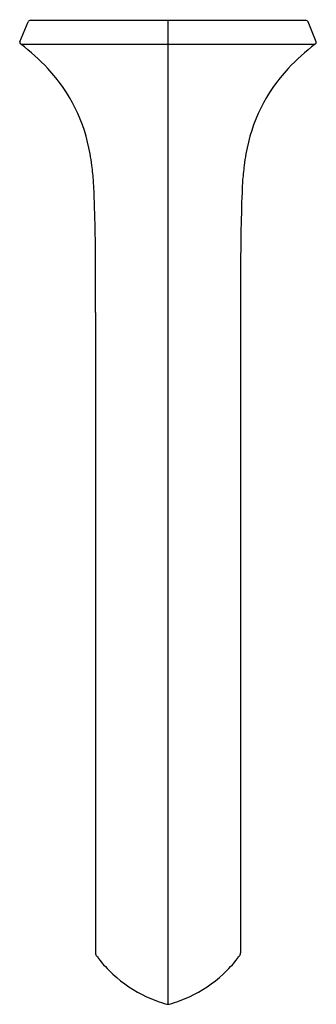
# Model space of a CAD drawing. Extents: x 3150.74 to 3153.32, y 192.57 to 201.17.
import ezdxf

# ---------------------------------------------------------------- set-up
doc = ezdxf.new("R2010")
doc.units = 0
doc.header["$LTSCALE"] = 0.64311
doc.layers.get('0').update_dxf_attribs({"color": 255, "linetype": 'CONTINUOUS'})
doc.layers.get('DEFPOINTS').update_dxf_attribs({"linetype": 'CONTINUOUS'})
doc.styles.get("Standard").update_dxf_attribs({"font": 'txt', "width": 0.8})

msp = doc.modelspace()

# ---------------------------------------------------------------- linework, layer by layer
for p, q in [((3150.8294, 201.1618), (3153.2287, 201.1618)), ((3152.029, 201.1618), (3152.029, 192.5738)), ((3150.7352, 200.9727), (3150.8077, 201.1474)), ((3153.323, 200.9727), (3153.2506, 201.1474)), ((3150.7445, 200.9537), (3153.3136, 200.9537)), ((3151.3954, 198.6118), (3151.3954, 193.0227)), ((3152.6628, 198.6118), (3152.6628, 193.0227))]:
    msp.add_line(p, q)
for centre, radius, start, end in [((3150.8295, 201.1382), 0.0236, 89.50225, 157.01649), ((3153.2289, 201.1382), 0.0236, 22.98158, 89.92277), ((3150.759, 200.9728), 0.0239, 180.29548, 232.95706), ((3149.6968, 199.5606), 1.7433, 42.55598, 53.05179), ((3154.3615, 199.5607), 1.7431, 126.94891, 137.44515), ((3153.2985, 200.973), 0.0245, 308.26108, 359.33496), ((3149.9323, 199.757), 1.437, 9.54997, 43.13687), ((3154.126, 199.757), 1.437, 136.86172, 170.45056), ((3149.1135, 199.6049), 2.2697, 7.32556, 9.90651), ((3154.9448, 199.6049), 2.2697, 170.09349, 172.67444), ((3147.9401, 199.4663), 3.4513, 4.72041, 7.12358), ((3156.1183, 199.4663), 3.4513, 172.87642, 175.27959), ((3139.0589, 199.1188), 12.3369, 359.53888, 2.93435), ((3169.232, 199.0233), 16.5692, 177.48523, 180.01324), ((3080.1931, 198.8157), 71.2026, 359.835962, 0.164038), ((3339.5516, 198.8157), 186.8889, 179.937504, 180.062496), ((3151.4879, 193.0338), 0.0931, 186.86679, 192.2538), ((3151.416, 193.0176), 0.0194, 190.39669, 203.5618), ((3151.4384, 193.0251), 0.043, 200.8179, 214.38376), ((3152.2365, 193.6035), 1.0287, 215.8638, 217.8202), ((3151.8218, 193.6035), 1.0287, 322.1798, 324.1362), ((3152.6199, 193.0251), 0.043, 325.61624, 339.1821), ((3152.6424, 193.0176), 0.0194, 336.4382, 349.60331), ((3152.6131, 193.0256), 0.0497, 346.57318, 356.64565), ((3152.3, 193.652), 1.1086, 217.79072, 227.28104), ((3151.7583, 193.652), 1.1086, 312.71896, 322.20928), ((3152.3226, 193.6773), 1.1425, 227.30692, 245.16464), ((3151.7357, 193.6773), 1.1425, 294.83536, 312.69308), ((3152.3402, 193.7118), 1.1812, 245.09666, 254.15831), ((3152.0301, 192.6209), 0.0471, 254.72486, 268.67256), ((3152.0283, 192.6205), 0.0467, 270.90681, 285.31004), ((3151.7182, 193.7118), 1.1812, 285.84169, 294.90334)]:
    msp.add_arc(centre, radius, start, end)

# ---------------------------------------------------------------- texts
at = {"layer": 'DEFPOINTS'}
for tag, p, s in [('TRADENAME', (3152.0304, 201.1638), 'OCCASION'), ('MODELNUMBER', (3152.0304, 201.1654), 'K-EX27024T'), ('PRODUCT', (3152.0304, 201.1621), 'BATH SPOUT')]:
    msp.add_attdef(tag, p, s, height=0.001, dxfattribs=at)

doc.saveas('drawing.dxf')
